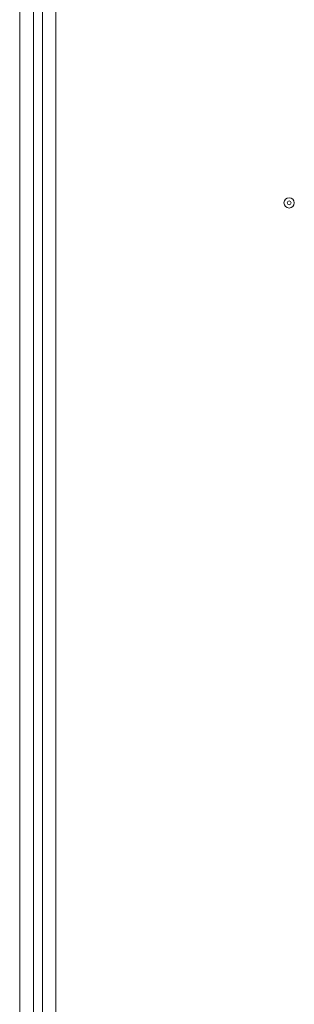
# Model space of a CAD drawing. Units: millimetres. Extents: x 0 to 8400, y 0 to 5940.
# Drawn here: x 1856 to 1909, y 3429 to 3621 of the extents above; entities that cross this region are included whole.
import ezdxf

# ---------------------------------------------------------------- set-up
doc = ezdxf.new("R2010")
doc.units = ezdxf.units.MM
doc.header["$LTSCALE"] = 25.4

msp = doc.modelspace()

# ---------------------------------------------------------------- linework, layer by layer
at = {"linetype": 'Continuous', "lineweight": 18}
for p, q in [((1855.92, 2724.13), (1855.91, 3954.13)), ((1855.96, 2724.13), (1855.95, 3954.13)), ((1858.59, 2724.13), (1858.59, 3954.13)), ((1860.35, 2727.41), (1860.35, 3950.21)), ((1862.95, 2727.41), (1862.95, 3950.21)), ((1907.97, 3585.31), (1907.97, 3585.31)), ((1908.72, 3585.31), (1908.72, 3585.31))]:
    msp.add_line(p, q, dxfattribs=at)
for radius in [1, 0.375]:
    msp.add_circle((1908.35, 3585.31), radius, dxfattribs=at)
for radius, start, end in [(1, 180.0002, 0.0002), (0.375, 0.0002, 180.0002)]:
    msp.add_arc((1908.35, 3585.31), radius, start, end, dxfattribs=at)

doc.saveas('drawing.dxf')
